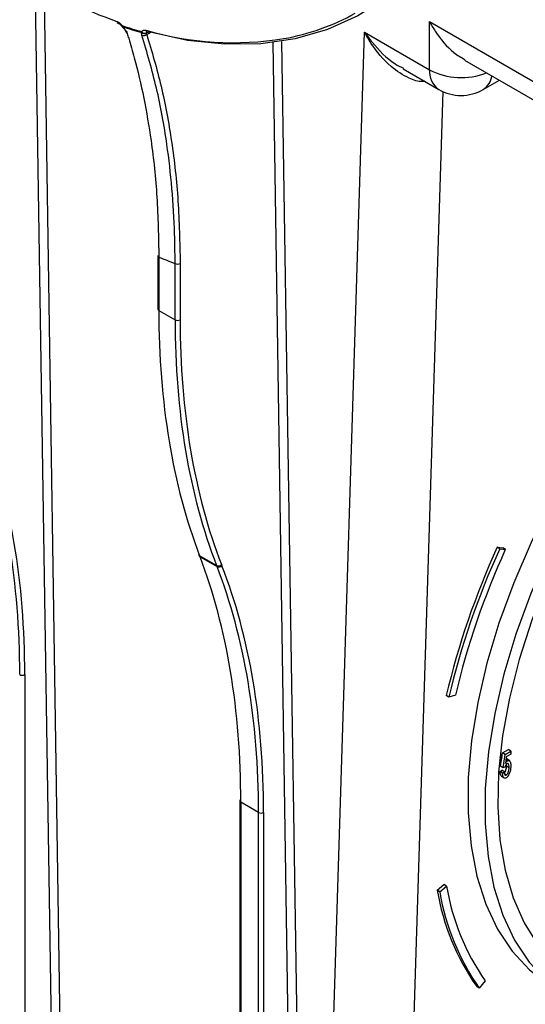
# Model space of a CAD drawing. Units: millimetres. Extents: x 75 to 2075, y 25 to 1460.
# Drawn here: x 1668 to 1710, y 462 to 543 of the extents above; entities that cross this region are included whole.
import ezdxf

# ---------------------------------------------------------------- set-up
doc = ezdxf.new("R2010")
doc.units = ezdxf.units.MM
doc.header["$LTSCALE"] = 5
doc.linetypes.add('SLD-Solid', pattern=[0])

msp = doc.modelspace()

# ---------------------------------------------------------------- linework, layer by layer
at = {"color": 7, "linetype": 'SLD-Solid'}
for p, q in [((1671.032, 438.84), (1669.383, 546.107)), ((1670.092, 545.724), (1671.736, 438.846)), ((1702.048, 543.062), (1719.348, 533.075)), ((1702.048, 539.064), (1702.048, 543.062)), ((1693.11, 428.673), (1696.67, 542.169)), ((1696.67, 542.169), (1702.048, 539.064)), ((1690.798, 429.596), (1689.079, 541.313)), ((1689.782, 541.411), (1691.502, 429.601)), ((1699.862, 539.127), (1702.814, 537.423)), ((1704.956, 539.859), (1720.321, 530.99)), ((1706.514, 537.423), (1707.846, 538.192)), ((1703.161, 537.246), (1699.756, 428.684)), ((1679.521, 523.643), (1679.521, 519.224)), ((1679.609, 523.52), (1679.609, 519.102)), ((1680.956, 518.324), (1680.956, 522.991)), ((1681.379, 522.99), (1681.379, 518.323)), ((1679.609, 519.102), (1680.956, 518.324)), ((1707.659, 499.446), (1708.126, 499.392)), ((1707.871, 499.311), (1707.659, 499.446)), ((1707.871, 499.311), (1708.338, 499.256)), ((1708.338, 499.256), (1708.126, 499.392)), ((1682.91, 498.838), (1682.946, 498.745)), ((1684.397, 497.935), (1682.991, 498.747)), ((1682.991, 498.747), (1683.026, 498.653)), ((1683.026, 498.653), (1684.434, 497.841)), ((1684.434, 497.841), (1684.397, 497.935)), ((1684.807, 498.01), (1684.843, 497.917)), ((1668.498, 488.88), (1668.498, 437.385)), ((1703.656, 487.005), (1703.444, 487.14)), ((1704.2, 487.175), (1703.656, 487.005)), ((1707.881, 482.005), (1708.038, 482.095)), ((1708.038, 482.095), (1707.899, 482.184)), ((1707.94, 481.279), (1708.106, 482.392)), ((1708.038, 482.095), (1708.028, 481.884)), ((1708.106, 482.392), (1708.595, 482.674)), ((1708.317, 482.257), (1708.106, 482.392)), ((1708.152, 481.144), (1708.317, 482.257)), ((1708.317, 482.257), (1708.806, 482.539)), ((1708.419, 482.061), (1708.34, 481.501)), ((1708.794, 482.278), (1708.419, 482.061)), ((1708.806, 482.539), (1708.595, 482.674)), ((1708.806, 482.539), (1708.794, 482.278)), ((1707.886, 481.753), (1707.855, 481.735)), ((1708.152, 481.144), (1707.94, 481.279)), ((1708.291, 481.198), (1708.152, 481.144)), ((1708.526, 481.741), (1708.387, 481.83)), ((1708.439, 481.291), (1708.429, 481.446)), ((1708.651, 481.156), (1708.439, 481.291)), ((1708.699, 481.728), (1708.453, 481.884)), ((1707.898, 480.847), (1708.039, 480.954)), ((1708.109, 480.712), (1707.898, 480.847)), ((1707.989, 480.467), (1708.235, 480.31)), ((1708.25, 480.819), (1708.039, 480.954)), ((1708.109, 480.712), (1708.25, 480.819)), ((1708.422, 480.561), (1708.274, 480.656)), ((1686.32, 478.421), (1686.32, 429.13)), ((1687.875, 477.451), (1686.408, 478.298)), ((1686.408, 478.298), (1686.408, 429.008)), ((1687.875, 428.161), (1687.875, 477.451)), ((1688.297, 477.45), (1688.297, 428.16)), ((1702.692, 471), (1703.249, 471.465)), ((1702.904, 470.865), (1703.461, 471.33)), ((1703.461, 471.33), (1703.249, 471.465)), ((1702.904, 470.865), (1702.692, 471)), ((1706.671, 463.491), (1706.173, 462.88)), ((1706.173, 462.88), (1705.962, 463.015))]:
    msp.add_line(p, q, dxfattribs=at)
at = {"color": 7, "linetype": 'SLD-Solid', "flags": 128}
for points in [[(1705.32, 554.202), (1703.963, 551.446), (1702.35, 548.984), (1700.493, 546.833), (1698.406, 545.009), (1696.103, 543.526), (1693.602, 542.394), (1690.92, 541.621), (1688.076, 541.213), (1685.092, 541.172), (1681.99, 541.5), (1678.79, 542.193)], [(1676.534, 542.666), (1676.533, 542.668), (1676.535, 542.679), (1676.546, 542.696), (1676.565, 542.719)], [(1754.435, 529.764), (1754.417, 529.776), (1752.59, 530.725), (1750.586, 531.364), (1748.426, 531.687), (1746.127, 531.691), (1743.711, 531.375), (1741.2, 530.744), (1738.616, 529.802), (1735.983, 528.559), (1733.325, 527.024), (1730.666, 525.213), (1728.03, 523.141), (1725.44, 520.828), (1722.921, 518.294), (1720.495, 515.563), (1718.184, 512.658), (1716.008, 509.607), (1713.989, 506.437), (1712.143, 503.176), (1710.488, 499.854), (1709.038, 496.502), (1707.808, 493.15), (1706.807, 489.827), (1706.045, 486.565), (1705.529, 483.392), (1705.264, 480.337), (1705.251, 477.429), (1705.492, 474.693), (1705.983, 472.154), (1706.721, 469.835), (1707.699, 467.757), (1708.907, 465.94), (1710.336, 464.398), (1711.953, 463.159)], [(1762.537, 511.685), (1762.55, 514.593), (1762.309, 517.329), (1761.818, 519.868), (1761.08, 522.187), (1760.102, 524.265), (1758.894, 526.083), (1757.465, 527.624), (1755.83, 528.875), (1754.002, 529.824), (1751.999, 530.463), (1749.838, 530.786), (1747.539, 530.79), (1745.123, 530.475), (1742.612, 529.843), (1740.028, 528.902), (1737.396, 527.658), (1734.738, 526.123), (1732.078, 524.312), (1729.442, 522.241), (1726.853, 519.927), (1724.333, 517.393), (1721.907, 514.662), (1719.596, 511.757), (1717.421, 508.706), (1715.401, 505.536), (1713.555, 502.275), (1711.9, 498.954), (1710.451, 495.602), (1709.22, 492.249), (1708.219, 488.926), (1707.457, 485.664), (1706.941, 482.491), (1706.676, 479.437), (1706.663, 476.528), (1706.904, 473.792), (1707.395, 471.253), (1708.133, 468.934), (1709.111, 466.857), (1710.319, 465.039), (1711.748, 463.498), (1713.383, 462.247), (1715.211, 461.297), (1717.214, 460.659), (1719.375, 460.336), (1721.674, 460.332), (1724.09, 460.647), (1726.601, 461.278), (1729.185, 462.22), (1731.817, 463.464), (1734.475, 464.998), (1737.135, 466.809), (1739.771, 468.881), (1742.36, 471.194), (1744.88, 473.728), (1747.306, 476.46), (1749.617, 479.364), (1751.793, 482.415), (1753.812, 485.586), (1755.658, 488.846), (1757.313, 492.168), (1758.763, 495.52), (1759.993, 498.873), (1760.994, 502.195), (1761.756, 505.458), (1762.272, 508.63), (1762.537, 511.685)], [(1736.013, 525.735), (1733.413, 524.097), (1730.824, 522.193), (1728.271, 520.04), (1725.776, 517.658), (1723.365, 515.07), (1721.058, 512.3), (1718.877, 509.374), (1716.844, 506.318), (1714.976, 503.163), (1713.292, 499.936), (1711.806, 496.668), (1710.534, 493.39), (1709.486, 490.133), (1708.673, 486.926), (1708.102, 483.799), (1707.778, 480.783), (1707.705, 477.904), (1707.883, 475.19), (1708.311, 472.667), (1708.984, 470.357), (1709.896, 468.283), (1711.039, 466.463), (1712.402, 464.915), (1713.973, 463.653), (1715.736, 462.689), (1717.675, 462.032), (1719.772, 461.688), (1722.008, 461.66), (1724.362, 461.949), (1726.811, 462.551), (1729.333, 463.462), (1731.904, 464.672), (1734.5, 466.171), (1737.097, 467.944), (1739.672, 469.976), (1742.198, 472.246), (1744.654, 474.733), (1747.016, 477.415), (1749.263, 480.267), (1751.372, 483.261), (1753.325, 486.37), (1755.103, 489.565), (1756.69, 492.816), (1758.07, 496.093), (1759.232, 499.365), (1760.163, 502.601), (1760.856, 505.771), (1761.304, 508.846), (1761.503, 511.797), (1761.45, 514.597), (1761.147, 517.218), (1760.596, 519.638), (1759.802, 521.832), (1758.774, 523.782), (1757.519, 525.468), (1756.051, 526.874), (1754.382, 527.989), (1752.529, 528.8), (1750.508, 529.301), (1748.339, 529.487), (1746.042, 529.357), (1743.637, 528.911), (1741.149, 528.153), (1738.6, 527.091), (1736.013, 525.735)]]:
    msp.add_lwpolyline(points, dxfattribs=at)
at = {"color": 7, "linetype": 'SLD-Solid'}
for centre, radius, start, end in [((1690.976, 585.216), 44.678, 239.75711, 250.59092), ((1686.604, 560.548), 19.197, 280.09005, 298.9283), ((1676.315, 543.089), 0.187, 183.47458, 248.7069), ((1676.777, 542.841), 0.3, 215.71912, 226.61834), ((1688.002, 576.942), 36.083, 251.52165, 254.19213), ((1676.828, 542.76), 0.266, 188.89856, 206.22459), ((1674.13, 544.959), 3.379, 316.26467, 316.71121), ((1688.045, 576.923), 36.144, 251.52165, 254.19213), ((1677.062, 542.23), 0.179, 197.63286, 246.14697), ((1678.436, 542.423), 0.331, 217.14083, 293.71148), ((1678.443, 542.274), 0.276, 190.64881, 207.72624), ((1678.402, 542.39), 0.317, 230.21841, 301.77815), ((1678.348, 542.271), 0.378, 248.49096, 313.00208), ((1685.773, 567.258), 25.953, 253.77978, 279.30132), ((1678.722, 542.361), 0.2, 186.47178, 252.03577), ((1678.698, 542.338), 0.171, 257.26051, 302.28276), ((1703.875, 538.917), 1.832, 175.39227, 234.64153), ((1704.683, 544.027), 5.619, 242.03407, 291.83049), ((1705.586, 538.801), 1.662, 303.93577, 351.22503), ((1704.664, 540.627), 3.7, 240.00269, 299.99731), ((1679.669, 523.656), 0.148, 185.04767, 246.27247), ((1701.839, 578.154), 58.983, 247.85862, 249.26458), ((1681.168, 523.401), 0.462, 242.63358, 297.07778), ((1679.669, 519.237), 0.148, 185.04767, 246.27247), ((1681.168, 518.734), 0.462, 242.63358, 297.07778), ((1768.043, 471.888), 66.375, 155.46907, 166.71568), ((1768.255, 471.753), 66.375, 155.46907, 166.71568), ((1767.618, 472.202), 65.162, 155.46907, 166.71568), ((1683.078, 498.905), 0.181, 201.7007, 241.13949), ((1683.114, 498.812), 0.181, 201.7007, 241.13949), ((1684.549, 498.263), 0.361, 245.24471, 315.59721), ((1684.585, 498.169), 0.361, 245.24471, 315.59721), ((1668.288, 489.291), 0.462, 242.63358, 297.07778), ((1686.469, 478.406), 0.15, 114.87882, 174.47249), ((1686.468, 478.434), 0.148, 185.04767, 246.27247), ((1688.087, 477.862), 0.462, 242.63358, 297.07778), ((1722.41, 474.512), 19.214, 189.53139, 215.00039), ((1721.994, 474.241), 19.572, 189.53139, 215.00039), ((1722.206, 474.106), 19.572, 189.53139, 215.00039)]:
    msp.add_arc(centre, radius, start, end, dxfattribs=at)
for centre, major_axis, ratio, start_param, end_param in [((497.167, -83.888), (4593.382, 2606.018), 0.007558, 4.968227, 4.968314), ((1735.472, 552.164), (39.329, 69.322), 0.572321, 2.351825, 2.360757), ((1735.686, 552.042), (39.479, 69.582), 0.57234, 2.351841, 2.700907), ((1738.017, 550.697), (40.523, 68.979), 0.582379, 2.360536, 2.709602), ((1738.227, 550.573), (40.373, 68.72), 0.582398, 2.360553, 2.709619), ((1611.012, 456.511), (40.527, 68.977), 0.582417, 5.502163, 5.851229), ((1611.222, 456.387), (40.677, 69.237), 0.582398, 5.502146, 5.851212), ((1630.335, 445.356), (39.475, 69.584), 0.572302, 5.493402, 5.842468), ((1630.811, 445.081), (40.527, 68.977), 0.582417, 5.502163, 5.851229), ((1631.021, 444.958), (40.677, 69.237), 0.582398, 5.502146, 5.851212), ((1630.121, 445.477), (39.625, 69.844), 0.572321, 5.493418, 5.498671)]:
    msp.add_ellipse(centre, major_axis=major_axis, ratio=ratio, start_param=start_param, end_param=end_param, dxfattribs=at)
for points, knots in [([(1676.129, 543.077), (1676.192, 543.048), (1676.319, 542.989), (1676.469, 542.846), (1676.544, 542.747), (1676.565, 542.719)], [0, 0, 0, 0, 0.415725, 0.83145, 1, 1, 1, 1]), ([(1676.246, 542.912), (1676.261, 542.907), (1676.299, 542.895), (1676.398, 542.823), (1676.484, 542.739), (1676.524, 542.677), (1676.532, 542.664)], [0, 0, 0, 0, 0.218751, 0.55344, 0.912938, 1, 1, 1, 1]), ([(1676.57, 542.621), (1676.585, 542.608), (1676.657, 542.544), (1676.765, 542.412), (1676.859, 542.263), (1676.881, 542.2), (1676.89, 542.175)], [0, 0, 0, 0, 0.092854, 0.429542, 0.776492, 1, 1, 1, 1]), ([(1676.59, 542.642), (1676.638, 542.594), (1676.755, 542.476), (1676.906, 542.27), (1676.962, 542.134), (1676.989, 542.066)], [0, 0, 0, 0, 0.2579674, 0.6291138, 1, 1, 1, 1]), ([(1702.048, 543.062), (1702.05, 543.058), (1702.197, 542.785), (1702.773, 541.84), (1703.732, 540.639), (1704.676, 540.087), (1704.985, 539.906)], [0, 0, 0, 0, 0.00303, 0.205913, 0.739766, 1, 1, 1, 1]), ([(1676.989, 542.066), (1677.031, 541.934), (1677.236, 541.275), (1678.046, 538.454), (1678.918, 534.115), (1679.516, 528.52), (1679.578, 525.19), (1679.609, 523.52)], [0, 0, 0, 0, 0.0240122, 0.1200701, 0.5048971, 0.7517494, 1, 1, 1, 1]), ([(1678.172, 542.223), (1678.186, 542.241), (1678.231, 542.302), (1678.344, 542.365), (1678.464, 542.347), (1678.523, 542.339)], [0, 0, 0, 0, 0.168549, 0.584274, 1, 1, 1, 1]), ([(1678.21, 541.92), (1678.196, 541.98), (1678.175, 542.067), (1678.193, 542.127), (1678.199, 542.146)], [0, 0, 0, 0, 0.691743, 1, 1, 1, 1]), ([(1680.956, 522.991), (1680.956, 523.154), (1680.955, 523.97), (1680.89, 527.364), (1680.473, 532.136), (1679.484, 537.594), (1678.635, 540.478), (1678.21, 541.92)], [0, 0, 0, 0, 0.023532, 0.117667, 0.494803, 0.747398, 1, 1, 1, 1]), ([(1678.569, 542.12), (1678.568, 542.11), (1678.566, 542.077), (1678.59, 542.028), (1678.606, 541.995)], [0, 0, 0, 0, 0.305036, 1, 1, 1, 1]), ([(1678.634, 542.173), (1678.62, 542.167), (1678.594, 542.156), (1678.577, 542.132), (1678.569, 542.12)], [0, 0, 0, 0, 0.524106, 1, 1, 1, 1]), ([(1678.606, 541.995), (1679.026, 540.579), (1679.865, 537.748), (1680.716, 533.112), (1681.275, 528.217), (1681.344, 524.733), (1681.379, 522.99)], [0, 0, 0, 0, 0.2471205, 0.4942344, 0.7471194, 1, 1, 1, 1]), ([(1678.634, 542.177), (1678.631, 542.178), (1678.627, 542.179), (1678.652, 542.172), (1678.66, 542.169)], [0, 0, 0, 0, 0.653159, 1, 1, 1, 1]), ([(1696.67, 542.169), (1696.672, 542.165), (1696.872, 541.883), (1697.62, 540.93), (1698.665, 539.808), (1699.661, 539.298), (1699.891, 539.18)], [0, 0, 0, 0, 0.003402, 0.234699, 0.822633, 1, 1, 1, 1]), ([(1701.63, 538.106), (1701.571, 538.097), (1701.152, 538.027), (1700.155, 538.412), (1698.64, 539.385), (1697.457, 540.821), (1696.836, 541.86), (1696.672, 542.165), (1696.67, 542.169)], [0, 0, 0, 0, 0.028936, 0.205517, 0.477919, 0.851091, 0.998036, 1, 1, 1, 1]), ([(1708.21, 480.697), (1708.232, 480.712), (1708.276, 480.742), (1708.349, 480.846), (1708.418, 481.042), (1708.431, 481.191), (1708.439, 481.291)], [0, 0, 0, 0, 0.124888, 0.249693, 0.4993, 1, 1, 1, 1]), ([(1708.471, 481.48), (1708.446, 481.463), (1708.398, 481.43), (1708.333, 481.321), (1708.307, 481.245), (1708.291, 481.198)], [0, 0, 0, 0, 0.279476, 0.55875, 1, 1, 1, 1]), ([(1708.34, 481.501), (1708.368, 481.554), (1708.407, 481.627), (1708.477, 481.707), (1708.51, 481.73), (1708.526, 481.741)], [0, 0, 0, 0, 0.559465, 0.779942, 1, 1, 1, 1]), ([(1708.422, 480.561), (1708.444, 480.577), (1708.488, 480.607), (1708.561, 480.71), (1708.63, 480.907), (1708.643, 481.056), (1708.651, 481.156)], [0, 0, 0, 0, 0.124888, 0.249693, 0.4993, 1, 1, 1, 1]), ([(1708.651, 481.156), (1708.652, 481.246), (1708.654, 481.381), (1708.601, 481.499), (1708.532, 481.51), (1708.491, 481.49), (1708.471, 481.48)], [0, 0, 0, 0, 0.501016, 0.749892, 0.874809, 1, 1, 1, 1]), ([(1708.526, 481.741), (1708.556, 481.753), (1708.615, 481.778), (1708.701, 481.734), (1708.789, 481.579), (1708.79, 481.383), (1708.792, 481.252)], [0, 0, 0, 0, 0.124449, 0.249515, 0.499787, 1, 1, 1, 1]), ([(1708.792, 481.252), (1708.785, 481.158), (1708.772, 480.991), (1708.714, 480.808), (1708.689, 480.728)], [0, 0, 0, 0, 0.560093, 1, 1, 1, 1]), ([(1708.028, 480.452), (1708.001, 480.474), (1707.906, 480.551), (1707.901, 480.724), (1707.898, 480.847)], [0, 0, 0, 0, 0.285463, 1, 1, 1, 1]), ([(1708.41, 480.325), (1708.382, 480.312), (1708.326, 480.286), (1708.232, 480.296), (1708.127, 480.417), (1708.117, 480.594), (1708.109, 480.712)], [0, 0, 0, 0, 0.125235, 0.250435, 0.500206, 1, 1, 1, 1]), ([(1708.25, 480.819), (1708.254, 480.746), (1708.261, 480.637), (1708.313, 480.547), (1708.37, 480.537), (1708.405, 480.553), (1708.422, 480.561)], [0, 0, 0, 0, 0.501028, 0.750129, 0.874963, 1, 1, 1, 1]), ([(1708.689, 480.728), (1708.653, 480.639), (1708.603, 480.517), (1708.491, 480.381), (1708.437, 480.344), (1708.41, 480.325)], [0, 0, 0, 0, 0.558851, 0.779455, 1, 1, 1, 1])]:
    msp.add_open_spline(points, degree=3, knots=knots, dxfattribs=at)

doc.saveas('drawing.dxf')
